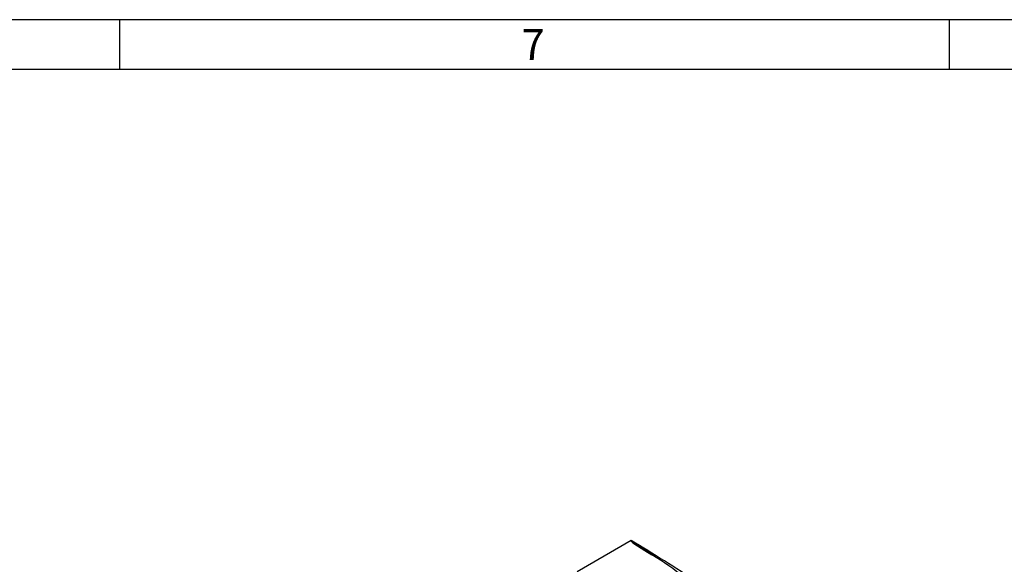
# Model space of a CAD drawing. Units: millimetres. Extents: x 35 to 2065, y 35 to 1450.
# Drawn here: x 1520 to 1816, y 1286 to 1450 of the extents above; entities that cross this region are included whole.
import ezdxf

# ---------------------------------------------------------------- set-up
doc = ezdxf.new("R2010")
doc.units = ezdxf.units.MM
doc.header["$LTSCALE"] = 5
doc.layers.add('HAURATON_FRAME_LOGO', color=1, linetype='Continuous')
doc.layers.add('HAURATON_PRODUCT_CONTOUR', color=7, linetype='Continuous', lineweight=25)
doc.styles.add('SLDTEXTSTYLE1', font='GOTHIC.TTF', dxfattribs={"width": 0.913})

msp = doc.modelspace()

# ---------------------------------------------------------------- linework, layer by layer
at = {"layer": 'HAURATON_FRAME_LOGO'}
for p, q in [((2065, 1450), (35, 1450)), ((1550, 1450), (1550, 1435)), ((1800, 1435), (1800, 1450)), ((2050, 1435), (50, 1435))]:
    msp.add_line(p, q, dxfattribs=at)
at = {"layer": 'HAURATON_PRODUCT_CONTOUR'}
for p, q in [((1704.08, 1293.22), (1687.81, 1283.83)), ((1704.13, 1293.25), (1704.08, 1293.22))]:
    msp.add_line(p, q, dxfattribs=at)
at = {"layer": 'HAURATON_PRODUCT_CONTOUR', "flags": 128}
msp.add_lwpolyline([(1704.08, 1293.22), (1704.06, 1293.2), (1704.04, 1293.17), (1704.05, 1293.12), (1704.1, 1293.04), (1704.17, 1292.96), (1704.39, 1292.76), (1704.64, 1292.57), (1704.89, 1292.38), (1705.97, 1291.66), (1707.09, 1290.95), (1708.23, 1290.25), (1710.34, 1288.96)], dxfattribs=at)
at = {"layer": 'HAURATON_PRODUCT_CONTOUR'}
for centre, radius, start, end in [((1656.59, 1214.7), 91.76, 53.3542, 58.836), ((1671.38, 1223.71), 76, 40.9405, 59.1613)]:
    msp.add_arc(centre, radius, start, end, dxfattribs=at)
msp.add_ellipse((1766.5, 853.86), major_axis=(-367.38, 479.41), ratio=0.469328, start_param=5.360444, end_param=5.407189, dxfattribs=at)

# ---------------------------------------------------------------- texts
at = {"layer": 'HAURATON_FRAME_LOGO', "insert": (1671.07, 1447.18), "char_height": 9.26, "attachment_point": 1, "style": 'SLDTEXTSTYLE1'}
msp.add_mtext('7', dxfattribs=at)

doc.saveas('drawing.dxf')
